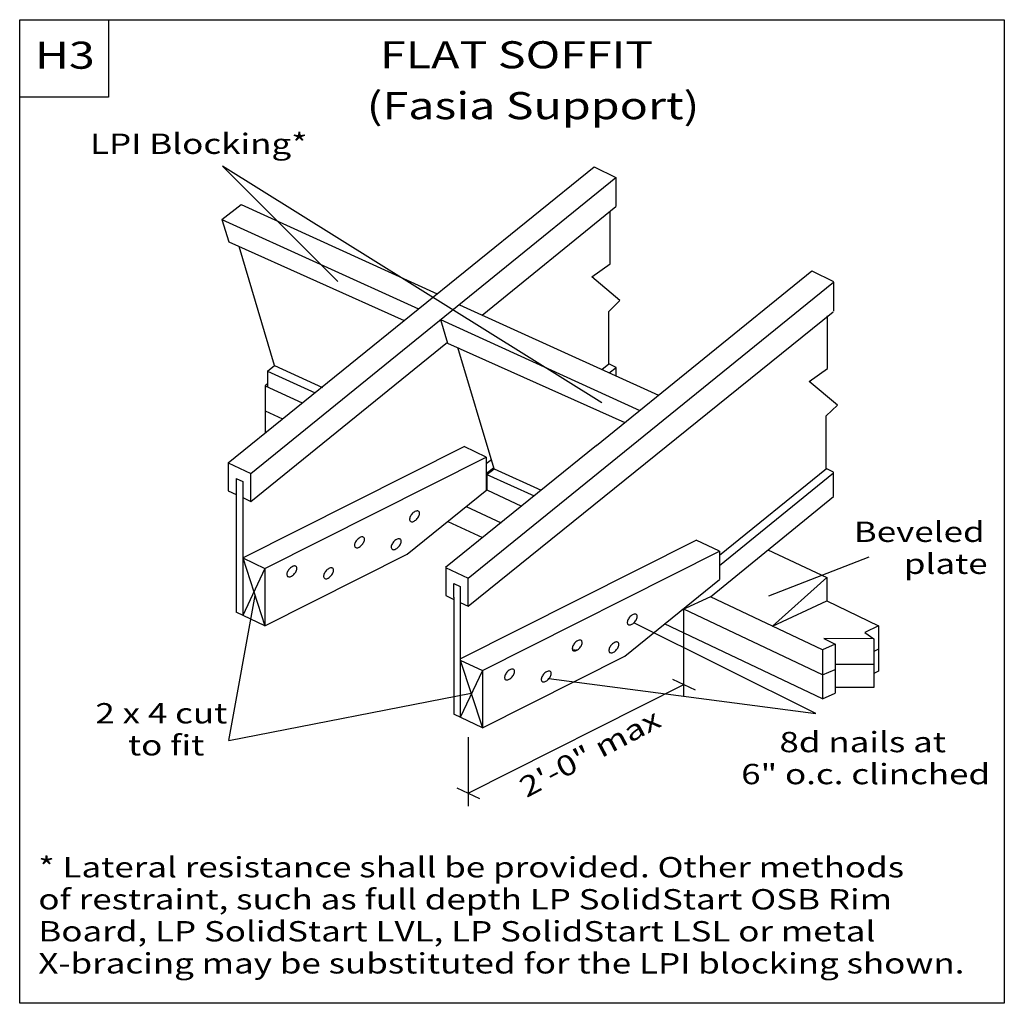
# Model space of a CAD drawing. Units: millimetres. Extents: x 0 to 145, y 0 to 145.
import ezdxf
from ezdxf.enums import TextEntityAlignment as Align

# ---------------------------------------------------------------- set-up
doc = ezdxf.new("R2010")
doc.units = ezdxf.units.MM
doc.header["$MEASUREMENT"] = 0
doc.layers.get('0').update_dxf_attribs({"lineweight": 35})
doc.layers.add('TEXT', color=7, linetype='Continuous', lineweight=35)
doc.styles.add('Arial', font='ARIAL.TTF')

# ---------------------------------------------------------------- blocks, each defined once
blk = doc.blocks.new('GROUP_0_99f0f971-639c-4921-b9af-5511e5c648be')
at = {"color": 7, "linetype": 'Continuous', "lineweight": 25, "ltscale": 12}
for points in [[(0, 0), (0, 145.098), (145.2132, 145.098), (145.2132, 0)], [(0, 133.6872), (0, 145.098), (13.1028, 145.098), (13.1028, 133.6872)]]:
    blk.add_lwpolyline(points, close=True, dxfattribs=at)

msp = doc.modelspace()

# ---------------------------------------------------------------- linework, layer by layer
at = {"color": 7, "linetype": 'Continuous', "lineweight": 25, "ltscale": 9.6}
for p, q in [((30.75, 79.73), (84.72, 123.39)), ((84.72, 123.39), (87.92, 121.81)), ((34.08, 78.17), (87.92, 121.82)), ((87.92, 121.82), (87.92, 117.52)), ((32.64, 117.82), (61.55, 104.65)), ((68.21, 101.53), (87.92, 117.52)), ((87.07, 109.06), (87.07, 116.83)), ((29.83, 115.63), (30.83, 112.31)), ((29.83, 115.63), (58.81, 102.43)), ((30.83, 112.31), (56.71, 100.73)), ((37.6, 94.07), (32.35, 111.63)), ((84.37, 107.15), (87.07, 109.06)), ((85.09, 82.3), (116.84, 108.04)), ((116.84, 108.04), (120.04, 106.47)), ((66.14, 62.71), (120, 106.38)), ((88.53, 103.66), (84.37, 107.15)), ((120, 106.39), (120, 102.09)), ((86.89, 102.07), (88.53, 103.66)), ((64.88, 103.05), (94.2, 89.69)), ((66.16, 58.58), (119.96, 102.01)), ((86.89, 94.32), (86.89, 102.07)), ((62.07, 100.86), (63.11, 97.4)), ((62.07, 100.86), (91.47, 87.47)), ((119.15, 93.63), (119.15, 101.4)), ((34.08, 74.01), (63.07, 97.52)), ((63.11, 97.4), (89.27, 85.69)), ((69.97, 78.86), (64.63, 96.72)), ((36.54, 93.24), (36.54, 90.94)), ((36.54, 93.24), (43.58, 90.03)), ((37.6, 94.07), (44.65, 90.86)), ((85.86, 93.49), (86.89, 94.32)), ((87.95, 93.79), (86.89, 94.32)), ((86.96, 92.99), (87.95, 93.79)), ((87.95, 92.54), (87.95, 93.79)), ((116.44, 91.72), (119.15, 93.63)), ((120.61, 88.23), (116.44, 91.72)), ((36.54, 91.36), (36.2, 91.09)), ((36.2, 91.09), (36.2, 84.14)), ((36.2, 91.09), (41.66, 88.56)), ((36.2, 87.39), (38.76, 86.21)), ((118.96, 86.64), (120.61, 88.23)), ((118.96, 78.89), (118.96, 86.64)), ((85.09, 82.3), (62.8, 64.27)), ((68.81, 80.58), (65.53, 82.12)), ((68.81, 80.58), (68.81, 75.68)), ((68.81, 79.64), (69.56, 80.24)), ((30.75, 79.73), (30.75, 75.6)), ((30.75, 79.73), (34.08, 78.17)), ((68.81, 78.14), (69.92, 79.04)), ((69.97, 78.86), (76.92, 75.69)), ((103.21, 66.11), (118.99, 78.88)), ((120.03, 78.36), (118.96, 78.89)), ((31.94, 77.41), (32.9, 76.96)), ((31.94, 77.41), (31.94, 57.68)), ((34.08, 74.01), (34.09, 78.17)), ((68.9, 78.03), (75.88, 74.85)), ((103.21, 64.59), (120.03, 78.23)), ((120.03, 74.77), (120.03, 78.36)), ((30.75, 75.6), (31.94, 75.04)), ((32.9, 76.96), (32.9, 57.23)), ((57.17, 66.26), (68.9, 75.76)), ((32.9, 74.6), (34.08, 74.04)), ((101.89, 59.98), (120.03, 74.77)), ((58.51, 72.62), (58.4, 72.59)), ((58.61, 72.64), (58.51, 72.62)), ((58.7, 72.63), (58.61, 72.64)), ((58.79, 72.61), (58.7, 72.63)), ((58.86, 72.57), (58.79, 72.61)), ((65.86, 73.3), (70.99, 70.9)), ((57.52, 71.55), (57.5, 71.43)), ((57.5, 71.43), (57.5, 71.33)), ((57.5, 71.33), (57.52, 71.24)), ((57.55, 71.67), (57.52, 71.55)), ((57.52, 71.24), (57.56, 71.16)), ((57.6, 71.8), (57.55, 71.67)), ((57.56, 71.16), (57.62, 71.1)), ((57.67, 71.92), (57.6, 71.8)), ((57.75, 72.05), (57.67, 71.92)), ((57.84, 72.16), (57.75, 72.05)), ((57.94, 72.28), (57.84, 72.16)), ((58.05, 72.38), (57.94, 72.28)), ((58.17, 72.46), (58.05, 72.38)), ((58.28, 72.53), (58.17, 72.46)), ((58.19, 71.13), (58.3, 71.2)), ((58.4, 72.59), (58.28, 72.53)), ((58.3, 71.2), (58.42, 71.29)), ((58.42, 71.29), (58.53, 71.39)), ((58.53, 71.39), (58.63, 71.5)), ((58.63, 71.5), (58.72, 71.62)), ((58.72, 71.62), (58.8, 71.74)), ((58.8, 71.74), (58.87, 71.87)), ((58.91, 72.5), (58.86, 72.57)), ((58.87, 71.87), (58.92, 71.99)), ((58.95, 72.43), (58.91, 72.5)), ((58.92, 71.99), (58.95, 72.11)), ((58.97, 72.33), (58.95, 72.43)), ((58.95, 72.11), (58.97, 72.23)), ((58.97, 72.23), (58.97, 72.33)), ((57.62, 71.1), (57.68, 71.06)), ((57.68, 71.06), (57.77, 71.03)), ((57.77, 71.03), (57.86, 71.03)), ((57.86, 71.03), (57.97, 71.04)), ((57.97, 71.04), (58.08, 71.08)), ((58.08, 71.08), (58.19, 71.13)), ((63.13, 71.09), (68.26, 68.69)), ((49.73, 68.33), (49.63, 68.21)), ((49.83, 68.44), (49.73, 68.33)), ((49.94, 68.54), (49.83, 68.44)), ((50.05, 68.63), (49.94, 68.54)), ((50.17, 68.7), (50.05, 68.63)), ((50.28, 68.75), (50.17, 68.7)), ((50.39, 68.79), (50.28, 68.75)), ((50.49, 68.8), (50.39, 68.79)), ((50.59, 68.8), (50.49, 68.8)), ((50.67, 68.78), (50.59, 68.8)), ((50.74, 68.73), (50.67, 68.78)), ((50.79, 68.67), (50.74, 68.73)), ((50.83, 68.59), (50.79, 68.67)), ((50.8, 68.16), (50.84, 68.28)), ((50.85, 68.5), (50.83, 68.59)), ((50.84, 68.28), (50.85, 68.4)), ((50.85, 68.4), (50.85, 68.5)), ((55.35, 68.26), (55.24, 68.16)), ((55.46, 68.35), (55.35, 68.26)), ((55.58, 68.42), (55.46, 68.35)), ((55.69, 68.47), (55.58, 68.42)), ((55.8, 68.51), (55.69, 68.47)), ((55.9, 68.52), (55.8, 68.51)), ((56, 68.52), (55.9, 68.52)), ((56.08, 68.49), (56, 68.52)), ((56.15, 68.45), (56.08, 68.49)), ((56.2, 68.39), (56.15, 68.45)), ((56.24, 68.31), (56.2, 68.39)), ((56.26, 68.22), (56.24, 68.31)), ((103.21, 66.71), (99.75, 68.33)), ((49.4, 67.72), (49.39, 67.6)), ((49.39, 67.6), (49.39, 67.5)), ((49.39, 67.5), (49.41, 67.41)), ((49.44, 67.84), (49.4, 67.72)), ((49.41, 67.41), (49.44, 67.33)), ((49.49, 67.96), (49.44, 67.84)), ((49.44, 67.33), (49.5, 67.27)), ((49.55, 68.09), (49.49, 67.96)), ((49.5, 67.27), (49.57, 67.22)), ((49.63, 68.21), (49.55, 68.09)), ((49.57, 67.22), (49.65, 67.2)), ((49.65, 67.2), (49.74, 67.19)), ((49.74, 67.19), (49.85, 67.21)), ((49.85, 67.21), (49.96, 67.25)), ((49.96, 67.25), (50.07, 67.3)), ((50.07, 67.3), (50.19, 67.37)), ((50.19, 67.37), (50.3, 67.46)), ((50.3, 67.46), (50.41, 67.56)), ((50.41, 67.56), (50.51, 67.67)), ((50.51, 67.67), (50.6, 67.79)), ((50.6, 67.79), (50.68, 67.91)), ((50.68, 67.91), (50.75, 68.03)), ((50.75, 68.03), (50.8, 68.16)), ((54.81, 67.43), (54.8, 67.32)), ((54.8, 67.32), (54.8, 67.22)), ((54.8, 67.22), (54.82, 67.12)), ((54.85, 67.56), (54.81, 67.43)), ((54.82, 67.12), (54.86, 67.05)), ((54.9, 67.68), (54.85, 67.56)), ((54.86, 67.05), (54.91, 66.98)), ((54.96, 67.81), (54.9, 67.68)), ((54.91, 66.98), (54.98, 66.94)), ((55.04, 67.93), (54.96, 67.81)), ((54.98, 66.94), (55.06, 66.92)), ((55.14, 68.05), (55.04, 67.93)), ((55.06, 66.92), (55.16, 66.91)), ((55.24, 68.16), (55.14, 68.05)), ((55.16, 66.91), (55.26, 66.93)), ((55.26, 66.93), (55.37, 66.96)), ((55.37, 66.96), (55.48, 67.02)), ((55.48, 67.02), (55.6, 67.09)), ((55.6, 67.09), (55.71, 67.17)), ((55.71, 67.17), (55.82, 67.27)), ((55.82, 67.27), (55.92, 67.38)), ((55.92, 67.38), (56.02, 67.5)), ((56.02, 67.5), (56.1, 67.63)), ((56.1, 67.63), (56.16, 67.75)), ((56.16, 67.75), (56.21, 67.88)), ((56.21, 67.88), (56.25, 68)), ((56.25, 68), (56.26, 68.11)), ((56.26, 68.11), (56.26, 68.22)), ((110.34, 66.87), (119.06, 62.81)), ((32.9, 65.69), (36.17, 64.15)), ((103.21, 66.71), (103.21, 62.51)), ((36.17, 64.15), (36.17, 55.69)), ((39.66, 63.93), (39.58, 63.81)), ((39.75, 64.05), (39.66, 63.93)), ((39.85, 64.16), (39.75, 64.05)), ((39.96, 64.26), (39.85, 64.16)), ((40.07, 64.34), (39.96, 64.26)), ((40.19, 64.41), (40.07, 64.34)), ((40.3, 64.47), (40.19, 64.41)), ((40.41, 64.5), (40.3, 64.47)), ((40.52, 64.52), (40.41, 64.5)), ((40.61, 64.51), (40.52, 64.52)), ((40.69, 64.49), (40.61, 64.51)), ((40.76, 64.45), (40.69, 64.49)), ((40.81, 64.39), (40.76, 64.45)), ((40.85, 64.31), (40.81, 64.39)), ((40.82, 63.88), (40.86, 64)), ((40.87, 64.22), (40.85, 64.31)), ((40.86, 64), (40.87, 64.11)), ((40.87, 64.11), (40.87, 64.22)), ((45.37, 63.98), (45.26, 63.88)), ((45.48, 64.06), (45.37, 63.98)), ((45.6, 64.13), (45.48, 64.06)), ((45.71, 64.19), (45.6, 64.13)), ((45.82, 64.22), (45.71, 64.19)), ((45.93, 64.24), (45.82, 64.22)), ((46.02, 64.23), (45.93, 64.24)), ((46.1, 64.21), (46.02, 64.23)), ((46.17, 64.17), (46.1, 64.21)), ((46.23, 64.1), (46.17, 64.17)), ((46.26, 64.03), (46.23, 64.1)), ((46.28, 63.93), (46.26, 64.03)), ((46.29, 63.83), (46.28, 63.93)), ((62.8, 64.27), (66.14, 62.71)), ((62.83, 64.26), (62.83, 60.14)), ((39.42, 63.43), (39.41, 63.32)), ((39.41, 63.32), (39.41, 63.21)), ((39.41, 63.21), (39.43, 63.12)), ((39.46, 63.55), (39.42, 63.43)), ((39.43, 63.12), (39.47, 63.04)), ((39.51, 63.68), (39.46, 63.55)), ((39.47, 63.04), (39.52, 62.98)), ((39.58, 63.81), (39.51, 63.68)), ((39.52, 62.98), (39.59, 62.94)), ((39.59, 62.94), (39.67, 62.92)), ((39.67, 62.92), (39.77, 62.91)), ((39.77, 62.91), (39.87, 62.93)), ((39.87, 62.93), (39.98, 62.96)), ((39.98, 62.96), (40.09, 63.02)), ((40.09, 63.02), (40.21, 63.09)), ((40.21, 63.09), (40.32, 63.17)), ((40.32, 63.17), (40.43, 63.27)), ((40.43, 63.27), (40.53, 63.38)), ((40.53, 63.38), (40.63, 63.5)), ((40.63, 63.5), (40.71, 63.62)), ((40.71, 63.62), (40.77, 63.75)), ((40.77, 63.75), (40.82, 63.88)), ((44.84, 63.15), (44.82, 63.04)), ((44.82, 63.04), (44.82, 62.93)), ((44.82, 62.93), (44.84, 62.84)), ((44.87, 63.27), (44.84, 63.15)), ((44.84, 62.84), (44.88, 62.76)), ((44.92, 63.4), (44.87, 63.27)), ((44.88, 62.76), (44.93, 62.7)), ((44.99, 63.52), (44.92, 63.4)), ((44.93, 62.7), (45, 62.66)), ((45.07, 63.65), (44.99, 63.52)), ((45, 62.66), (45.08, 62.63)), ((45.16, 63.77), (45.07, 63.65)), ((45.08, 62.63), (45.18, 62.63)), ((45.26, 63.88), (45.16, 63.77)), ((45.18, 62.63), (45.28, 62.64)), ((45.28, 62.64), (45.39, 62.68)), ((45.39, 62.68), (45.51, 62.73)), ((45.51, 62.73), (45.62, 62.8)), ((45.62, 62.8), (45.73, 62.89)), ((45.73, 62.89), (45.84, 62.99)), ((45.84, 62.99), (45.95, 63.1)), ((45.95, 63.1), (46.04, 63.22)), ((46.04, 63.22), (46.12, 63.34)), ((46.12, 63.34), (46.18, 63.47)), ((46.18, 63.47), (46.23, 63.59)), ((46.23, 63.59), (46.27, 63.72)), ((46.27, 63.72), (46.29, 63.83)), ((66.16, 58.58), (66.16, 62.71)), ((89.24, 51.21), (103.21, 62.51)), ((119.06, 62.81), (111.03, 55.64)), ((119.06, 62.81), (119.06, 59.36)), ((64.02, 61.94), (64.98, 61.49)), ((64.02, 59.87), (64.02, 61.94)), ((64.98, 61.49), (64.98, 59.45)), ((62.83, 60.14), (64.02, 59.58)), ((64.02, 59.9), (64.02, 42.63)), ((101.89, 59.98), (97.59, 57.97)), ((118.4, 52.15), (101.89, 59.98)), ((64.98, 59.47), (64.98, 42.18)), ((64.98, 59.13), (66.16, 58.57)), ((118.4, 48.44), (97.95, 58.13)), ((111.03, 55.64), (119.06, 59.36)), ((119.06, 59.36), (126.67, 55.7)), ((36.17, 55.69), (31.94, 57.68)), ((89.77, 56.71), (89.71, 56.58)), ((89.85, 56.83), (89.77, 56.71)), ((89.95, 56.95), (89.85, 56.83)), ((90.05, 57.06), (89.95, 56.95)), ((90.16, 57.16), (90.05, 57.06)), ((90.27, 57.25), (90.16, 57.16)), ((90.39, 57.32), (90.27, 57.25)), ((90.5, 57.37), (90.39, 57.32)), ((90.61, 57.41), (90.5, 57.37)), ((90.71, 57.42), (90.61, 57.41)), ((90.81, 57.42), (90.71, 57.42)), ((90.89, 57.39), (90.81, 57.42)), ((90.96, 57.35), (90.89, 57.39)), ((90.9, 56.53), (90.97, 56.65)), ((91.01, 57.29), (90.96, 57.35)), ((90.97, 56.65), (91.02, 56.78)), ((91.05, 57.21), (91.01, 57.29)), ((91.02, 56.78), (91.06, 56.9)), ((91.07, 57.12), (91.05, 57.21)), ((91.06, 56.9), (91.07, 57.02)), ((91.07, 57.02), (91.07, 57.12)), ((89.62, 56.33), (89.61, 56.22)), ((89.61, 56.22), (89.61, 56.12)), ((89.61, 56.12), (89.63, 56.02)), ((89.66, 56.46), (89.62, 56.33)), ((89.63, 56.02), (89.66, 55.95)), ((89.71, 56.58), (89.66, 56.46)), ((89.66, 55.95), (89.72, 55.89)), ((89.72, 55.89), (89.79, 55.84)), ((89.79, 55.84), (89.87, 55.82)), ((89.87, 55.82), (89.96, 55.81)), ((89.96, 55.81), (90.07, 55.83)), ((90.07, 55.83), (90.18, 55.86)), ((90.18, 55.86), (90.29, 55.92)), ((90.29, 55.92), (90.41, 55.99)), ((90.41, 55.99), (90.52, 56.08)), ((90.52, 56.08), (90.63, 56.18)), ((90.63, 56.18), (90.73, 56.29)), ((90.73, 56.29), (90.82, 56.4)), ((90.82, 56.4), (90.9, 56.53)), ((118.4, 44.92), (95.11, 55.96)), ((126.67, 55.7), (124.64, 54.7)), ((126.67, 55.7), (126.67, 49)), ((118.62, 53.83), (120.27, 52.96)), ((125.95, 53.78), (118.62, 53.83)), ((124.64, 54.7), (125.95, 53.78)), ((125.95, 53.78), (125.95, 46.59)), ((81.51, 52.5), (81.49, 52.39)), ((81.49, 52.39), (81.49, 52.28)), ((81.49, 52.28), (81.51, 52.19)), ((81.54, 52.62), (81.51, 52.5)), ((81.59, 52.75), (81.54, 52.62)), ((81.66, 52.87), (81.59, 52.75)), ((81.74, 53), (81.66, 52.87)), ((81.83, 53.12), (81.74, 53)), ((81.93, 53.23), (81.83, 53.12)), ((82.04, 53.33), (81.93, 53.23)), ((82.15, 53.41), (82.04, 53.33)), ((82.27, 53.48), (82.15, 53.41)), ((82.38, 53.54), (82.27, 53.48)), ((82.49, 53.57), (82.38, 53.54)), ((82.4, 52.24), (82.51, 52.34)), ((82.59, 53.59), (82.49, 53.57)), ((82.51, 52.34), (82.61, 52.45)), ((82.69, 53.58), (82.59, 53.59)), ((82.61, 52.45), (82.71, 52.57)), ((82.77, 53.56), (82.69, 53.58)), ((82.71, 52.57), (82.79, 52.7)), ((82.84, 53.52), (82.77, 53.56)), ((82.79, 52.7), (82.85, 52.82)), ((82.9, 53.46), (82.84, 53.52)), ((82.85, 52.82), (82.9, 52.95)), ((82.93, 53.38), (82.9, 53.46)), ((82.9, 52.95), (82.94, 53.07)), ((82.95, 53.29), (82.93, 53.38)), ((82.94, 53.07), (82.95, 53.18)), ((82.95, 53.18), (82.95, 53.29)), ((86.95, 52.34), (86.92, 52.22)), ((87, 52.47), (86.95, 52.34)), ((87.07, 52.59), (87, 52.47)), ((87.15, 52.72), (87.07, 52.59)), ((87.24, 52.84), (87.15, 52.72)), ((87.34, 52.95), (87.24, 52.84)), ((87.45, 53.05), (87.34, 52.95)), ((87.56, 53.13), (87.45, 53.05)), ((87.68, 53.2), (87.56, 53.13)), ((87.79, 53.26), (87.68, 53.2)), ((87.9, 53.29), (87.79, 53.26)), ((88.01, 53.31), (87.9, 53.29)), ((88.1, 53.3), (88.01, 53.31)), ((88.03, 52.17), (88.12, 52.29)), ((88.18, 53.28), (88.1, 53.3)), ((88.12, 52.29), (88.2, 52.41)), ((88.25, 53.24), (88.18, 53.28)), ((88.2, 52.41), (88.26, 52.54)), ((88.31, 53.18), (88.25, 53.24)), ((88.26, 52.54), (88.32, 52.66)), ((88.34, 53.1), (88.31, 53.18)), ((88.32, 52.66), (88.35, 52.79)), ((88.36, 53.01), (88.34, 53.1)), ((88.35, 52.79), (88.37, 52.9)), ((88.37, 52.9), (88.36, 53.01)), ((120.27, 52.96), (118.4, 52.15)), ((120.27, 52.96), (120.27, 45.73)), ((81.51, 52.19), (81.55, 52.11)), ((81.55, 52.11), (81.6, 52.05)), ((81.6, 52.05), (81.67, 52.01)), ((81.67, 52.01), (81.75, 51.98)), ((81.75, 51.98), (81.85, 51.98)), ((81.8, 52.13), (81.92, 52.13)), ((81.85, 51.98), (81.95, 52)), ((81.95, 52), (82.06, 52.03)), ((82.06, 52.03), (82.18, 52.08)), ((82.18, 52.08), (82.29, 52.16)), ((82.29, 52.16), (82.4, 52.24)), ((86.92, 52.22), (86.9, 52.11)), ((86.9, 52.11), (86.9, 52)), ((86.9, 52), (86.92, 51.91)), ((86.92, 51.91), (86.96, 51.83)), ((86.96, 51.83), (87.01, 51.77)), ((87.01, 51.77), (87.08, 51.73)), ((87.08, 51.73), (87.16, 51.7)), ((87.16, 51.7), (87.26, 51.7)), ((87.26, 51.7), (87.36, 51.71)), ((87.36, 51.71), (87.47, 51.75)), ((87.47, 51.75), (87.59, 51.8)), ((87.59, 51.8), (87.7, 51.87)), ((87.7, 51.87), (87.82, 51.96)), ((87.82, 51.96), (87.92, 52.06)), ((87.92, 52.06), (88.03, 52.17)), ((118.4, 52.15), (118.4, 44.92)), ((126.67, 52.23), (125.95, 51.89)), ((64.98, 50.64), (68.25, 49.1)), ((125.95, 49.97), (120.27, 49.97)), ((68.25, 49.1), (68.25, 40.64)), ((71.53, 48.22), (71.51, 48.1)), ((71.51, 48.1), (71.51, 48)), ((71.51, 48), (71.53, 47.91)), ((71.56, 48.34), (71.53, 48.22)), ((71.61, 48.46), (71.56, 48.34)), ((71.68, 48.59), (71.61, 48.46)), ((71.76, 48.71), (71.68, 48.59)), ((71.85, 48.83), (71.76, 48.71)), ((71.95, 48.94), (71.85, 48.83)), ((72.06, 49.04), (71.95, 48.94)), ((72.18, 49.13), (72.06, 49.04)), ((72.29, 49.2), (72.18, 49.13)), ((72.4, 49.25), (72.29, 49.2)), ((72.31, 47.87), (72.43, 47.96)), ((72.51, 49.29), (72.4, 49.25)), ((72.43, 47.96), (72.54, 48.06)), ((72.62, 49.3), (72.51, 49.29)), ((72.54, 48.06), (72.64, 48.17)), ((72.71, 49.3), (72.62, 49.3)), ((72.64, 48.17), (72.73, 48.29)), ((72.8, 49.28), (72.71, 49.3)), ((72.73, 48.29), (72.81, 48.41)), ((72.86, 49.23), (72.8, 49.28)), ((72.81, 48.41), (72.88, 48.54)), ((72.92, 49.17), (72.86, 49.23)), ((72.88, 48.54), (72.93, 48.66)), ((72.96, 49.1), (72.92, 49.17)), ((72.93, 48.66), (72.96, 48.78)), ((72.97, 49), (72.96, 49.1)), ((72.96, 48.78), (72.98, 48.9)), ((72.98, 48.9), (72.97, 49)), ((76.94, 47.94), (76.92, 47.82)), ((76.97, 48.06), (76.94, 47.94)), ((77.02, 48.18), (76.97, 48.06)), ((77.09, 48.31), (77.02, 48.18)), ((77.17, 48.43), (77.09, 48.31)), ((77.26, 48.55), (77.17, 48.43)), ((77.36, 48.66), (77.26, 48.55)), ((77.47, 48.76), (77.36, 48.66)), ((77.59, 48.85), (77.47, 48.76)), ((77.7, 48.92), (77.59, 48.85)), ((77.82, 48.97), (77.7, 48.92)), ((77.93, 49.01), (77.82, 48.97)), ((78.03, 49.02), (77.93, 49.01)), ((78.12, 49.02), (78.03, 49.02)), ((78.05, 47.89), (78.14, 48)), ((78.21, 48.99), (78.12, 49.02)), ((78.14, 48), (78.22, 48.13)), ((78.28, 48.95), (78.21, 48.99)), ((78.22, 48.13), (78.29, 48.26)), ((78.33, 48.89), (78.28, 48.95)), ((78.29, 48.26), (78.34, 48.38)), ((78.37, 48.81), (78.33, 48.89)), ((78.34, 48.38), (78.37, 48.5)), ((78.39, 48.72), (78.37, 48.81)), ((78.37, 48.5), (78.39, 48.62)), ((78.39, 48.62), (78.39, 48.72)), ((118.4, 48.44), (120.27, 49.24)), ((126.67, 49), (125.95, 48.65)), ((71.53, 47.91), (71.57, 47.83)), ((71.57, 47.83), (71.62, 47.77)), ((71.62, 47.77), (71.69, 47.73)), ((71.69, 47.73), (71.78, 47.7)), ((71.78, 47.7), (71.87, 47.7)), ((71.87, 47.7), (71.97, 47.71)), ((71.97, 47.71), (72.08, 47.75)), ((72.08, 47.75), (72.2, 47.8)), ((72.2, 47.8), (72.31, 47.87)), ((76.92, 47.82), (76.92, 47.72)), ((76.92, 47.72), (76.94, 47.62)), ((76.94, 47.62), (76.98, 47.55)), ((76.98, 47.55), (77.04, 47.49)), ((77.04, 47.49), (77.1, 47.44)), ((77.1, 47.44), (77.19, 47.42)), ((77.19, 47.42), (77.28, 47.42)), ((77.28, 47.42), (77.38, 47.43)), ((77.38, 47.43), (77.5, 47.46)), ((77.5, 47.46), (77.61, 47.52)), ((77.61, 47.52), (77.72, 47.59)), ((77.72, 47.59), (77.84, 47.68)), ((77.84, 47.68), (77.95, 47.78)), ((77.95, 47.78), (78.05, 47.89)), ((125.95, 46.59), (120.27, 46.59)), ((118.4, 44.92), (120.27, 45.73)), ((68.25, 40.64), (64.02, 42.63))]:
    msp.add_line(p, q, dxfattribs=at)
at = {"color": 7, "linetype": 'Continuous', "lineweight": 25, "ltscale": 8.6}
for p, q in [((32.9, 65.69), (65.53, 82.12)), ((36.17, 64.15), (68.81, 80.58)), ((64.98, 50.83), (99.75, 68.33)), ((36.17, 55.69), (57.17, 66.26)), ((68.25, 49.1), (103.21, 66.71)), ((68.25, 40.64), (89.24, 51.21)), ((66.13, 31), (97.95, 47.02))]:
    msp.add_line(p, q, dxfattribs=at)
at = {"color": 7, "linetype": 'Continuous', "lineweight": 25, "ltscale": 10.8}
for p, q in [((96.26, 47.81), (99.63, 46.24)), ((64.45, 31.79), (67.82, 30.22))]:
    msp.add_line(p, q, dxfattribs=at)
at = {"color": 7, "linetype": 'Continuous', "lineweight": 25, "ltscale": 9.6}
msp.add_lwpolyline([(68.9, 78.03), (68.9, 75.75), (74.03, 73.35)], dxfattribs=at)
for centre, radius, start, end in [((81.66, 52.3), 0.153, 173.8215, 271.988), ((81.8, 52.23), 0.148, 203.3739, 313.6032), ((82.01, 52.29), 0.198, 234.1057, 340.1396)]:
    msp.add_arc(centre, radius, start, end, dxfattribs=at)
at = {"layer": 'TEXT', "color": 7, "linetype": 'Continuous', "lineweight": 25, "ltscale": 4}
msp.add_line((29.89, 123.49), (46.91, 106.47), dxfattribs=at)
at = {"layer": 'TEXT', "color": 7, "linetype": 'Continuous', "lineweight": 25, "ltscale": 9.6}
for p, q in [((85.86, 88.6), (29.89, 123.49)), ((29.83, 115.63), (32.64, 117.82)), ((36.54, 93.24), (37.6, 94.07)), ((68.9, 78.03), (69.97, 78.86)), ((32.9, 65.69), (36.17, 55.69)), ((110.49, 60.13), (125.26, 65.86)), ((36.17, 64.15), (32.9, 57.23)), ((30.86, 38.75), (34.71, 60.18)), ((117.44, 42.75), (90.58, 56.13)), ((64.98, 50.64), (68.25, 40.64)), ((68.25, 49.1), (64.98, 42.18)), ((78.05, 47.89), (117.44, 42.75)), ((30.86, 38.75), (66.57, 45.76))]:
    msp.add_line(p, q, dxfattribs=at)
at = {"layer": 'TEXT', "color": 7, "linetype": 'Continuous', "lineweight": 25, "ltscale": 10.8}
for p, q in [((97.95, 45.27), (97.95, 58.13)), ((66.13, 39.24), (66.13, 29.09))]:
    msp.add_line(p, q, dxfattribs=at)

# ---------------------------------------------------------------- block references
at = {"color": 7, "linetype": 'ByBlock'}
msp.add_blockref('GROUP_0_99f0f971-639c-4921-b9af-5511e5c648be', (0, 0), dxfattribs=at)

# ---------------------------------------------------------------- texts
at = {"color": 7, "lineweight": 25, "style": 'Arial', "width": 1.26}
for s, p in [('* Lateral resistance shall be provided. Other methods', (2.75, 17.64)), ('of restraint, such as full depth LP SolidStart OSB Rim', (2.75, 12.91)), ('Board, LP SolidStart LVL, LP SolidStart LSL or metal', (2.75, 8.19)), ('X-bracing may be substituted for the LPI blocking shown.', (2.75, 3.46))]:
    msp.add_text(s, height=3, dxfattribs=at).set_placement(p, align=Align.BOTTOM_LEFT)
at = {"layer": 'TEXT', "color": 7, "lineweight": 25, "style": 'Arial', "width": 1.26}
for s, height, p in [('H3', 4, (2.25, 136.61)), ('FLAT SOFFIT', 4, (53.15, 136.67)), ('(Fasia Support)', 4, (51.18, 129.17)), ('LPI Blocking*', 3, (10.38, 124.36)), ('2 x 4 cut', 3, (11.16, 40.35)), ('to fit', 3, (15.97, 35.63)), ('8d nails at', 3, (112.05, 36.1)), ('6" o.c. clinched', 3, (106.41, 31.38))]:
    msp.add_text(s, height=height, dxfattribs=at).set_placement(p, align=Align.BOTTOM_LEFT)
for s, p in [('Beveled', (123.01, 71.06)), ('plate', (130.39, 66.34))]:
    msp.add_text(s, height=3, dxfattribs=at).set_placement(p, align=Align.TOP_LEFT)
msp.add_text('2\'-0" max', height=3, rotation=28, dxfattribs=at).set_placement((73.32, 32.9), align=Align.TOP_LEFT)

doc.saveas('drawing.dxf')
